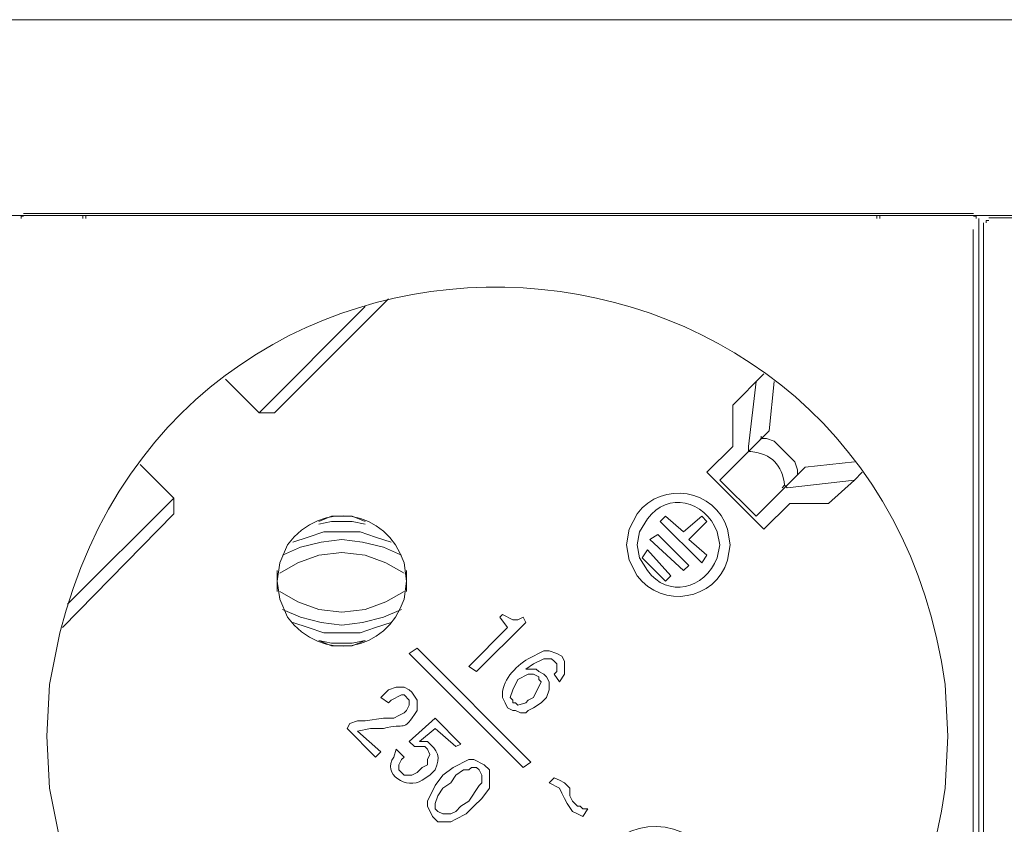
# Model space of a CAD drawing. Units: millimetres. Extents: x 1457 to 5266, y 1365 to 2774.
# Drawn here: x 2512 to 2646, y 2067 to 2177 of the extents above; entities that cross this region are included whole.
import ezdxf

# ---------------------------------------------------------------- set-up
doc = ezdxf.new("R2010")
doc.units = ezdxf.units.MM
doc.layers.add('layer 1', color=7, linetype='Continuous')

msp = doc.modelspace()

# ---------------------------------------------------------------- linework, layer by layer
at = {"layer": 'layer 1', "lineweight": 9}
for points in [[(1662.43, 2176.96), (1662.43, 2176.96), (4995.04, 2176.96), (4995.04, 2176.96)], [(2504.53, 2150.33), (2504.53, 2150.33), (2628.02, 2150.33), (2628.02, 2150.33)], [(2512.35, 2150.6), (2512.35, 2150.6), (2641.59, 2150.6), (2641.59, 2150.6)], [(2521.23, 2150.33), (2521.23, 2150.33), (2644.73, 2150.33), (2644.73, 2150.33)], [(2629.27, 2150.33), (2629.27, 2150.33), (2752.76, 2150.33), (2752.76, 2150.33)], [(2642.3, 2149.89), (2642.3, 2149.89), (2642.3, 2008.67), (2642.3, 2008.67)], [(2642.96, 2149.3), (2642.96, 2149.3), (2642.96, 2008.43), (2642.96, 2008.43)], [(2643.67, 2150), (2643.67, 2150), (2772.91, 2150), (2772.91, 2150)], [(2641.55, 2148.41), (2641.55, 2148.41), (2641.55, 2006.98), (2641.55, 2006.98)], [(2546.51, 2123.48), (2546.51, 2123.48), (2562, 2138.97), (2562, 2138.97)], [(2558.83, 2137.92), (2558.83, 2137.92), (2544.4, 2123.48), (2544.4, 2123.48)], [(2613.07, 2128.76), (2613.07, 2128.76), (2608.84, 2124.53), (2608.84, 2124.53)], [(2539.82, 2128.05), (2539.82, 2128.05), (2544.4, 2123.48), (2544.4, 2123.48)], [(2610.96, 2118.9), (2610.96, 2118.9), (2612.01, 2127.71), (2612.01, 2127.71)], [(2614.48, 2127.71), (2614.48, 2127.71), (2613.78, 2121.01), (2613.78, 2121.01)], [(2546.51, 2123.48), (2546.51, 2123.48), (2544.4, 2123.48), (2544.4, 2123.48)], [(2608.84, 2124.53), (2608.84, 2124.53), (2608.84, 2118.9), (2608.84, 2118.9)], [(2613.78, 2121.01), (2613.78, 2121.01), (2607.08, 2114.32), (2607.08, 2114.32)], [(2612.72, 2119.96), (2612.72, 2119.96), (2612.72, 2120.31), (2612.72, 2120.31)], [(2608.84, 2118.9), (2608.84, 2118.9), (2605.32, 2115.38), (2605.32, 2115.38)], [(2610.96, 2118.9), (2610.96, 2118.9), (2610.96, 2118.19), (2610.96, 2118.19)], [(2625.4, 2116.79), (2625.4, 2116.79), (2618.71, 2116.08), (2618.71, 2116.08)], [(2532.77, 2111.86), (2532.77, 2111.86), (2528.19, 2116.43), (2528.19, 2116.43)], [(2605.32, 2115.38), (2605.32, 2115.38), (2613.07, 2107.63), (2613.07, 2107.63)], [(2618.71, 2116.08), (2618.71, 2116.08), (2612.01, 2109.39), (2612.01, 2109.39)], [(2617.65, 2115.03), (2617.65, 2115.03), (2617.65, 2115.38), (2617.65, 2115.38)], [(2612.01, 2109.39), (2612.01, 2109.39), (2607.08, 2114.32), (2607.08, 2114.32)], [(2616.24, 2113.26), (2616.24, 2113.26), (2625.4, 2114.32), (2625.4, 2114.32)], [(2616.24, 2113.26), (2616.24, 2113.26), (2615.89, 2113.62), (2615.89, 2113.62)], [(2532.77, 2111.86), (2532.77, 2111.86), (2518.33, 2097.42), (2518.33, 2097.42)], [(2532.77, 2109.74), (2532.77, 2109.74), (2532.77, 2111.86), (2532.77, 2111.86)], [(2613.07, 2107.63), (2613.07, 2107.63), (2616.59, 2111.15), (2616.59, 2111.15)], [(2616.59, 2111.15), (2616.59, 2111.15), (2621.87, 2111.15), (2621.87, 2111.15)], [(2517.63, 2094.25), (2517.63, 2094.25), (2532.77, 2109.74), (2532.77, 2109.74)], [(2598.98, 2108.69), (2598.98, 2108.69), (2599.69, 2109.39), (2599.69, 2109.39)], [(2604.62, 2103.05), (2604.62, 2103.05), (2598.98, 2108.69), (2598.98, 2108.69)], [(2599.69, 2109.39), (2599.69, 2109.39), (2602.15, 2107.28), (2602.15, 2107.28)], [(2604.62, 2109.39), (2604.62, 2109.39), (2602.15, 2107.28), (2602.15, 2107.28)], [(2602.86, 2106.22), (2602.86, 2106.22), (2605.32, 2108.69), (2605.32, 2108.69)], [(2605.32, 2108.69), (2605.32, 2108.69), (2604.62, 2109.39), (2604.62, 2109.39)], [(2597.57, 2106.22), (2597.57, 2106.22), (2598.63, 2106.93), (2598.63, 2106.93)], [(2602.15, 2102), (2602.15, 2102), (2597.57, 2106.22), (2597.57, 2106.22)], [(2602.86, 2102.7), (2602.86, 2102.7), (2598.63, 2106.93), (2598.63, 2106.93)], [(2602.86, 2106.22), (2602.86, 2106.22), (2605.32, 2104.11), (2605.32, 2104.11)], [(2597.22, 2104.81), (2597.22, 2104.81), (2596.52, 2103.76), (2596.52, 2103.76)], [(2600.39, 2101.29), (2600.39, 2101.29), (2597.22, 2104.81), (2597.22, 2104.81)], [(2599.69, 2100.58), (2599.69, 2100.58), (2596.52, 2103.76), (2596.52, 2103.76)], [(2605.32, 2104.11), (2605.32, 2104.11), (2604.62, 2103.05), (2604.62, 2103.05)], [(2546.86, 2102), (2546.86, 2102), (2546.86, 2099.18), (2546.86, 2099.18)], [(2564.47, 2099.18), (2564.47, 2099.18), (2564.47, 2102), (2564.47, 2102)], [(2602.86, 2102.7), (2602.86, 2102.7), (2602.15, 2102), (2602.15, 2102)], [(2599.69, 2100.58), (2599.69, 2100.58), (2600.39, 2101.29), (2600.39, 2101.29)], [(2577.5, 2096.01), (2577.5, 2096.01), (2577.15, 2095.65), (2577.15, 2095.65)], [(2577.15, 2095.65), (2577.15, 2095.65), (2578.21, 2094.25), (2578.21, 2094.25)], [(2580.67, 2094.95), (2580.67, 2094.95), (2580.32, 2095.65), (2580.32, 2095.65)], [(2578.21, 2094.25), (2578.21, 2094.25), (2572.92, 2088.96), (2572.92, 2088.96)], [(2573.98, 2088.26), (2573.98, 2088.26), (2580.67, 2094.95), (2580.67, 2094.95)], [(2564.82, 2090.73), (2564.82, 2090.73), (2565.88, 2091.43), (2565.88, 2091.43)], [(2565.88, 2091.43), (2565.88, 2091.43), (2581.37, 2075.93), (2581.37, 2075.93)], [(2580.32, 2075.23), (2580.32, 2075.23), (2564.82, 2090.73), (2564.82, 2090.73)], [(2572.92, 2088.96), (2572.92, 2088.96), (2573.98, 2088.26), (2573.98, 2088.26)], [(2584.54, 2087.91), (2584.54, 2087.91), (2585.25, 2086.85), (2585.25, 2086.85)], [(2560.95, 2084.74), (2560.95, 2084.74), (2562, 2084.03), (2562, 2084.03)], [(2568.35, 2081.92), (2568.35, 2081.92), (2564.82, 2078.75), (2564.82, 2078.75)], [(2571.86, 2078.4), (2571.86, 2078.4), (2568.35, 2081.92), (2568.35, 2081.92)], [(2556.72, 2081.22), (2556.72, 2081.22), (2556.37, 2080.51), (2556.37, 2080.51)], [(2556.37, 2080.51), (2556.37, 2080.51), (2560.24, 2076.64), (2560.24, 2076.64)], [(2566.23, 2078.75), (2566.23, 2078.75), (2568.35, 2080.51), (2568.35, 2080.51)], [(2568.35, 2080.51), (2568.35, 2080.51), (2571.16, 2078.05), (2571.16, 2078.05)], [(2560.95, 2077.34), (2560.95, 2077.34), (2557.78, 2080.16), (2557.78, 2080.16)], [(2564.82, 2078.75), (2564.82, 2078.75), (2565.53, 2078.05), (2565.53, 2078.05)], [(2571.16, 2078.05), (2571.16, 2078.05), (2571.86, 2078.4), (2571.86, 2078.4)], [(2560.24, 2076.64), (2560.24, 2076.64), (2560.95, 2077.34), (2560.95, 2077.34)], [(2564.12, 2076.64), (2564.12, 2076.64), (2563.06, 2077.7), (2563.06, 2077.7)], [(2581.37, 2075.93), (2581.37, 2075.93), (2580.32, 2075.23), (2580.32, 2075.23)], [(2584.54, 2073.82), (2584.54, 2073.82), (2583.84, 2073.12), (2583.84, 2073.12)], [(2588.42, 2068.54), (2588.42, 2068.54), (2589.12, 2069.6), (2589.12, 2069.6)]]:
    msp.add_open_spline(points, degree=3, dxfattribs=at)
for points, knots in [([(2515.52, 2079.46), (2515.52, 2079.46), (2515.87, 2072.41), (2515.87, 2072.41), (2515.87, 2072.41), (2515.87, 2072.41), (2517.28, 2065.37), (2517.28, 2065.37), (2517.28, 2065.37), (2534.1, 1998.83), (2628.44, 2004.47), (2637.72, 2072.41), (2637.72, 2072.41), (2637.72, 2072.41), (2638.08, 2079.46), (2638.08, 2079.46), (2638.08, 2079.46), (2638.08, 2079.46), (2637.72, 2086.5), (2637.72, 2086.5), (2637.72, 2086.5), (2628.44, 2154.45), (2534.1, 2160.08), (2517.28, 2093.54), (2517.28, 2093.54), (2517.28, 2093.54), (2515.87, 2086.5), (2515.87, 2086.5), (2515.87, 2086.5), (2515.87, 2086.5), (2515.52, 2079.46), (2515.52, 2079.46)], [0, 0, 0, 0, 0.111111, 0.111111, 0.111111, 0.111111, 0.222222, 0.222222, 0.222222, 0.222222, 0.333333, 0.333333, 0.333333, 0.333333, 0.444444, 0.444444, 0.444444, 0.444444, 0.555556, 0.555556, 0.555556, 0.555556, 0.666667, 0.666667, 0.666667, 0.666667, 0.777778, 0.777778, 0.777778, 0.777778, 1, 1, 1, 1]), ([(2512.35, 2150.24), (2512.35, 2150.24), (2512, 2150.24), (2512, 2150.24), (2512, 2150.24), (2512, 2150.24), (2512, 2149.89), (2512, 2149.89)], [0, 0, 0, 0, 0.333333, 0.333333, 0.333333, 0.333333, 1, 1, 1, 1]), ([(2520.4, 2149.91), (2520.4, 2149.91), (2520.4, 2150.33), (2520.4, 2150.33), (2520.4, 2150.33), (2520.4, 2150.33), (2519.98, 2150.33), (2519.98, 2150.33)], [0, 0, 0, 0, 0.333333, 0.333333, 0.333333, 0.333333, 1, 1, 1, 1]), ([(2521.23, 2150.33), (2521.23, 2150.33), (2520.81, 2150.33), (2520.81, 2150.33), (2520.81, 2150.33), (2520.81, 2150.33), (2520.81, 2149.91), (2520.81, 2149.91)], [0, 0, 0, 0, 0.333333, 0.333333, 0.333333, 0.333333, 1, 1, 1, 1]), ([(2628.44, 2149.91), (2628.44, 2149.91), (2628.44, 2150.33), (2628.44, 2150.33), (2628.44, 2150.33), (2628.44, 2150.33), (2628.02, 2150.33), (2628.02, 2150.33)], [0, 0, 0, 0, 0.333333, 0.333333, 0.333333, 0.333333, 1, 1, 1, 1]), ([(2629.27, 2150.33), (2629.27, 2150.33), (2628.85, 2150.33), (2628.85, 2150.33), (2628.85, 2150.33), (2628.85, 2150.33), (2628.85, 2149.91), (2628.85, 2149.91)], [0, 0, 0, 0, 0.333333, 0.333333, 0.333333, 0.333333, 1, 1, 1, 1]), ([(2641.95, 2149.89), (2641.95, 2149.89), (2641.95, 2150.24), (2641.95, 2150.24), (2641.95, 2150.24), (2641.95, 2150.24), (2641.59, 2150.24), (2641.59, 2150.24)], [0, 0, 0, 0, 0.333333, 0.333333, 0.333333, 0.333333, 1, 1, 1, 1]), ([(2643.67, 2149.65), (2643.67, 2149.65), (2643.32, 2149.65), (2643.32, 2149.65), (2643.32, 2149.65), (2643.32, 2149.65), (2643.32, 2149.3), (2643.32, 2149.3)], [0, 0, 0, 0, 0.333333, 0.333333, 0.333333, 0.333333, 1, 1, 1, 1]), ([(2612.37, 2119.6), (2612.37, 2119.6), (2612.72, 2119.96), (2612.72, 2119.96), (2612.72, 2119.96), (2612.72, 2119.96), (2613.42, 2119.96), (2613.42, 2119.96), (2613.42, 2119.96), (2613.42, 2119.96), (2614.48, 2119.6), (2614.48, 2119.6), (2614.48, 2119.6), (2614.48, 2119.6), (2617.3, 2116.79), (2617.3, 2116.79), (2617.3, 2116.79), (2617.3, 2116.79), (2617.65, 2115.73), (2617.65, 2115.73), (2617.65, 2115.73), (2617.65, 2115.73), (2617.65, 2115.03), (2617.65, 2115.03), (2617.65, 2115.03), (2617.65, 2115.03), (2617.3, 2114.67), (2617.3, 2114.67)], [0, 0, 0, 0, 0.125, 0.125, 0.125, 0.125, 0.25, 0.25, 0.25, 0.25, 0.375, 0.375, 0.375, 0.375, 0.5, 0.5, 0.5, 0.5, 0.625, 0.625, 0.625, 0.625, 0.75, 0.75, 0.75, 0.75, 1, 1, 1, 1]), ([(2615.54, 2113.26), (2615.54, 2113.26), (2615.89, 2113.62), (2615.89, 2113.62), (2615.89, 2113.62), (2615.56, 2116.41), (2614.1, 2117.87), (2611.31, 2118.19), (2611.31, 2118.19), (2611.31, 2118.19), (2610.96, 2118.19), (2610.96, 2118.19)], [0, 0, 0, 0, 0.25, 0.25, 0.25, 0.25, 0.5, 0.5, 0.5, 0.5, 1, 1, 1, 1]), ([(2621.87, 2111.15), (2621.87, 2111.15), (2625.4, 2114.32), (2625.4, 2114.32), (2625.4, 2114.32), (2625.4, 2114.32), (2626.45, 2115.38), (2626.45, 2115.38)], [0, 0, 0, 0, 0.333333, 0.333333, 0.333333, 0.333333, 1, 1, 1, 1]), ([(2594.4, 2105.52), (2594.4, 2105.52), (2594.76, 2103.41), (2594.76, 2103.41), (2594.76, 2103.41), (2594.76, 2103.41), (2595.81, 2101.29), (2595.81, 2101.29), (2595.81, 2101.29), (2599.28, 2096.75), (2606.44, 2097.94), (2608.14, 2103.41), (2608.14, 2103.41), (2608.14, 2103.41), (2608.49, 2105.52), (2608.49, 2105.52), (2608.49, 2105.52), (2608.49, 2105.52), (2608.14, 2107.63), (2608.14, 2107.63), (2608.14, 2107.63), (2606.44, 2113.1), (2599.28, 2114.29), (2595.81, 2109.74), (2595.81, 2109.74), (2595.81, 2109.74), (2594.76, 2107.63), (2594.76, 2107.63), (2594.76, 2107.63), (2594.76, 2107.63), (2594.4, 2105.52), (2594.4, 2105.52)], [0, 0, 0, 0, 0.111111, 0.111111, 0.111111, 0.111111, 0.222222, 0.222222, 0.222222, 0.222222, 0.333333, 0.333333, 0.333333, 0.333333, 0.444444, 0.444444, 0.444444, 0.444444, 0.555556, 0.555556, 0.555556, 0.555556, 0.666667, 0.666667, 0.666667, 0.666667, 0.777778, 0.777778, 0.777778, 0.777778, 1, 1, 1, 1]), ([(2595.81, 2105.52), (2595.81, 2105.52), (2596.16, 2103.76), (2596.16, 2103.76), (2596.16, 2103.76), (2596.16, 2103.76), (2597.22, 2102), (2597.22, 2102), (2597.22, 2102), (2600, 2098.27), (2604.97, 2099.39), (2606.73, 2103.76), (2606.73, 2103.76), (2606.73, 2103.76), (2607.08, 2105.52), (2607.08, 2105.52), (2607.08, 2105.52), (2607.08, 2105.52), (2606.73, 2107.28), (2606.73, 2107.28), (2606.73, 2107.28), (2604.98, 2111.64), (2600, 2112.76), (2597.22, 2109.04), (2597.22, 2109.04), (2597.22, 2109.04), (2596.16, 2107.28), (2596.16, 2107.28), (2596.16, 2107.28), (2596.16, 2107.28), (2595.81, 2105.52), (2595.81, 2105.52)], [0, 0, 0, 0, 0.111111, 0.111111, 0.111111, 0.111111, 0.222222, 0.222222, 0.222222, 0.222222, 0.333333, 0.333333, 0.333333, 0.333333, 0.444444, 0.444444, 0.444444, 0.444444, 0.555556, 0.555556, 0.555556, 0.555556, 0.666667, 0.666667, 0.666667, 0.666667, 0.777778, 0.777778, 0.777778, 0.777778, 1, 1, 1, 1]), ([(2546.86, 2100.58), (2546.86, 2100.58), (2547.21, 2098.12), (2547.21, 2098.12), (2547.21, 2098.12), (2547.21, 2098.12), (2548.27, 2095.65), (2548.27, 2095.65), (2548.27, 2095.65), (2552.86, 2089.41), (2561.78, 2090.85), (2564.12, 2098.12), (2564.12, 2098.12), (2564.12, 2098.12), (2564.47, 2100.58), (2564.47, 2100.58), (2564.47, 2100.58), (2564.47, 2100.58), (2564.12, 2103.05), (2564.12, 2103.05), (2564.12, 2103.05), (2561.78, 2110.33), (2552.86, 2111.76), (2548.27, 2105.52), (2548.27, 2105.52), (2548.27, 2105.52), (2547.21, 2103.05), (2547.21, 2103.05), (2547.21, 2103.05), (2547.21, 2103.05), (2546.86, 2100.58), (2546.86, 2100.58)], [0, 0, 0, 0, 0.111111, 0.111111, 0.111111, 0.111111, 0.222222, 0.222222, 0.222222, 0.222222, 0.333333, 0.333333, 0.333333, 0.333333, 0.444444, 0.444444, 0.444444, 0.444444, 0.555556, 0.555556, 0.555556, 0.555556, 0.666667, 0.666667, 0.666667, 0.666667, 0.777778, 0.777778, 0.777778, 0.777778, 1, 1, 1, 1]), ([(2558.83, 2108.69), (2558.83, 2108.69), (2557.07, 2109.39), (2557.07, 2109.39), (2557.07, 2109.39), (2557.07, 2109.39), (2554.26, 2109.39), (2554.26, 2109.39), (2554.26, 2109.39), (2554.26, 2109.39), (2552.5, 2108.69), (2552.5, 2108.69)], [0, 0, 0, 0, 0.25, 0.25, 0.25, 0.25, 0.5, 0.5, 0.5, 0.5, 1, 1, 1, 1]), ([(2558.83, 2108.33), (2558.83, 2108.33), (2557.07, 2108.69), (2557.07, 2108.69), (2557.07, 2108.69), (2557.07, 2108.69), (2554.26, 2108.69), (2554.26, 2108.69), (2554.26, 2108.69), (2554.26, 2108.69), (2552.5, 2108.33), (2552.5, 2108.33)], [0, 0, 0, 0, 0.25, 0.25, 0.25, 0.25, 0.5, 0.5, 0.5, 0.5, 1, 1, 1, 1]), ([(2562.36, 2105.87), (2562.36, 2105.87), (2560.24, 2106.57), (2560.24, 2106.57), (2560.24, 2106.57), (2560.24, 2106.57), (2558.13, 2107.28), (2558.13, 2107.28), (2558.13, 2107.28), (2558.13, 2107.28), (2553.2, 2107.28), (2553.2, 2107.28), (2553.2, 2107.28), (2553.2, 2107.28), (2551.09, 2106.57), (2551.09, 2106.57), (2551.09, 2106.57), (2551.09, 2106.57), (2548.97, 2105.87), (2548.97, 2105.87)], [0, 0, 0, 0, 0.166667, 0.166667, 0.166667, 0.166667, 0.333333, 0.333333, 0.333333, 0.333333, 0.5, 0.5, 0.5, 0.5, 0.666667, 0.666667, 0.666667, 0.666667, 1, 1, 1, 1]), ([(2563.76, 2104.11), (2563.76, 2104.11), (2561.3, 2105.17), (2561.3, 2105.17), (2561.3, 2105.17), (2561.3, 2105.17), (2558.48, 2105.87), (2558.48, 2105.87), (2558.48, 2105.87), (2558.48, 2105.87), (2555.67, 2106.22), (2555.67, 2106.22), (2555.67, 2106.22), (2555.67, 2106.22), (2552.85, 2105.87), (2552.85, 2105.87), (2552.85, 2105.87), (2552.85, 2105.87), (2550.03, 2105.17), (2550.03, 2105.17), (2550.03, 2105.17), (2550.03, 2105.17), (2547.57, 2104.11), (2547.57, 2104.11)], [0, 0, 0, 0, 0.142857, 0.142857, 0.142857, 0.142857, 0.285714, 0.285714, 0.285714, 0.285714, 0.428571, 0.428571, 0.428571, 0.428571, 0.571429, 0.571429, 0.571429, 0.571429, 0.714286, 0.714286, 0.714286, 0.714286, 1, 1, 1, 1]), ([(2564.12, 2101.64), (2564.12, 2101.64), (2561.65, 2103.05), (2561.65, 2103.05), (2561.65, 2103.05), (2561.65, 2103.05), (2558.83, 2104.11), (2558.83, 2104.11), (2558.83, 2104.11), (2558.83, 2104.11), (2555.67, 2104.46), (2555.67, 2104.46), (2555.67, 2104.46), (2555.67, 2104.46), (2552.5, 2104.11), (2552.5, 2104.11), (2552.5, 2104.11), (2552.5, 2104.11), (2549.68, 2103.05), (2549.68, 2103.05), (2549.68, 2103.05), (2549.68, 2103.05), (2547.21, 2101.64), (2547.21, 2101.64)], [0, 0, 0, 0, 0.142857, 0.142857, 0.142857, 0.142857, 0.285714, 0.285714, 0.285714, 0.285714, 0.428571, 0.428571, 0.428571, 0.428571, 0.571429, 0.571429, 0.571429, 0.571429, 0.714286, 0.714286, 0.714286, 0.714286, 1, 1, 1, 1]), ([(2547.21, 2099.18), (2547.21, 2099.18), (2549.68, 2097.77), (2549.68, 2097.77), (2549.68, 2097.77), (2549.68, 2097.77), (2552.5, 2096.71), (2552.5, 2096.71), (2552.5, 2096.71), (2552.5, 2096.71), (2555.67, 2096.36), (2555.67, 2096.36), (2555.67, 2096.36), (2555.67, 2096.36), (2558.83, 2096.71), (2558.83, 2096.71), (2558.83, 2096.71), (2558.83, 2096.71), (2561.65, 2097.77), (2561.65, 2097.77), (2561.65, 2097.77), (2561.65, 2097.77), (2564.12, 2099.18), (2564.12, 2099.18)], [0, 0, 0, 0, 0.142857, 0.142857, 0.142857, 0.142857, 0.285714, 0.285714, 0.285714, 0.285714, 0.428571, 0.428571, 0.428571, 0.428571, 0.571429, 0.571429, 0.571429, 0.571429, 0.714286, 0.714286, 0.714286, 0.714286, 1, 1, 1, 1]), ([(2547.57, 2096.71), (2547.57, 2096.71), (2550.03, 2095.65), (2550.03, 2095.65), (2550.03, 2095.65), (2550.03, 2095.65), (2552.85, 2094.95), (2552.85, 2094.95), (2552.85, 2094.95), (2552.85, 2094.95), (2555.67, 2094.6), (2555.67, 2094.6), (2555.67, 2094.6), (2555.67, 2094.6), (2558.48, 2094.95), (2558.48, 2094.95), (2558.48, 2094.95), (2558.48, 2094.95), (2561.3, 2095.65), (2561.3, 2095.65), (2561.3, 2095.65), (2561.3, 2095.65), (2563.76, 2096.71), (2563.76, 2096.71)], [0, 0, 0, 0, 0.142857, 0.142857, 0.142857, 0.142857, 0.285714, 0.285714, 0.285714, 0.285714, 0.428571, 0.428571, 0.428571, 0.428571, 0.571429, 0.571429, 0.571429, 0.571429, 0.714286, 0.714286, 0.714286, 0.714286, 1, 1, 1, 1]), ([(2580.32, 2095.65), (2580.32, 2095.65), (2579.61, 2095.3), (2579.61, 2095.3), (2579.61, 2095.3), (2579.61, 2095.3), (2578.91, 2095.3), (2578.91, 2095.3), (2578.91, 2095.3), (2578.91, 2095.3), (2577.5, 2096.01), (2577.5, 2096.01)], [0, 0, 0, 0, 0.25, 0.25, 0.25, 0.25, 0.5, 0.5, 0.5, 0.5, 1, 1, 1, 1]), ([(2548.97, 2094.95), (2548.97, 2094.95), (2551.09, 2094.25), (2551.09, 2094.25), (2551.09, 2094.25), (2551.09, 2094.25), (2553.2, 2093.54), (2553.2, 2093.54), (2553.2, 2093.54), (2553.2, 2093.54), (2558.13, 2093.54), (2558.13, 2093.54), (2558.13, 2093.54), (2558.13, 2093.54), (2560.24, 2094.25), (2560.24, 2094.25), (2560.24, 2094.25), (2560.24, 2094.25), (2562.36, 2094.95), (2562.36, 2094.95)], [0, 0, 0, 0, 0.166667, 0.166667, 0.166667, 0.166667, 0.333333, 0.333333, 0.333333, 0.333333, 0.5, 0.5, 0.5, 0.5, 0.666667, 0.666667, 0.666667, 0.666667, 1, 1, 1, 1]), ([(2552.5, 2092.49), (2552.5, 2092.49), (2554.26, 2092.13), (2554.26, 2092.13), (2554.26, 2092.13), (2554.26, 2092.13), (2557.07, 2092.13), (2557.07, 2092.13), (2557.07, 2092.13), (2557.07, 2092.13), (2558.83, 2092.49), (2558.83, 2092.49)], [0, 0, 0, 0, 0.25, 0.25, 0.25, 0.25, 0.5, 0.5, 0.5, 0.5, 1, 1, 1, 1]), ([(2552.5, 2092.49), (2552.5, 2092.49), (2554.26, 2091.78), (2554.26, 2091.78), (2554.26, 2091.78), (2554.26, 2091.78), (2557.07, 2091.78), (2557.07, 2091.78), (2557.07, 2091.78), (2557.07, 2091.78), (2558.83, 2092.49), (2558.83, 2092.49)], [0, 0, 0, 0, 0.25, 0.25, 0.25, 0.25, 0.5, 0.5, 0.5, 0.5, 1, 1, 1, 1]), ([(2585.25, 2086.85), (2585.25, 2086.85), (2585.95, 2087.91), (2585.95, 2087.91), (2585.95, 2087.91), (2585.95, 2087.91), (2585.95, 2089.67), (2585.95, 2089.67), (2585.95, 2089.67), (2585.95, 2089.67), (2585.6, 2090.37), (2585.6, 2090.37), (2585.6, 2090.37), (2585.6, 2090.37), (2584.9, 2090.73), (2584.9, 2090.73), (2584.9, 2090.73), (2584.9, 2090.73), (2583.84, 2091.08), (2583.84, 2091.08), (2583.84, 2091.08), (2583.84, 2091.08), (2583.14, 2091.08), (2583.14, 2091.08), (2583.14, 2091.08), (2583.14, 2091.08), (2581.02, 2090.02), (2581.02, 2090.02), (2581.02, 2090.02), (2579.23, 2088.91), (2577.33, 2087), (2577.5, 2084.74), (2577.5, 2084.74), (2577.5, 2084.74), (2577.85, 2084.03), (2577.85, 2084.03), (2577.85, 2084.03), (2577.85, 2084.03), (2578.21, 2083.33), (2578.21, 2083.33)], [0, 0, 0, 0, 0.090909, 0.090909, 0.090909, 0.090909, 0.181818, 0.181818, 0.181818, 0.181818, 0.272727, 0.272727, 0.272727, 0.272727, 0.363636, 0.363636, 0.363636, 0.363636, 0.454545, 0.454545, 0.454545, 0.454545, 0.545455, 0.545455, 0.545455, 0.545455, 0.636364, 0.636364, 0.636364, 0.636364, 0.727273, 0.727273, 0.727273, 0.727273, 0.818182, 0.818182, 0.818182, 0.818182, 1, 1, 1, 1]), ([(2582.78, 2084.03), (2582.78, 2084.03), (2583.49, 2084.74), (2583.49, 2084.74), (2583.49, 2084.74), (2583.49, 2084.74), (2583.84, 2085.79), (2583.84, 2085.79), (2583.84, 2085.79), (2583.84, 2085.79), (2583.84, 2086.85), (2583.84, 2086.85), (2583.84, 2086.85), (2583.84, 2086.85), (2583.49, 2087.56), (2583.49, 2087.56), (2583.49, 2087.56), (2583.49, 2087.56), (2583.14, 2087.91), (2583.14, 2087.91), (2583.14, 2087.91), (2583.14, 2087.91), (2582.43, 2088.26), (2582.43, 2088.26), (2582.43, 2088.26), (2582.43, 2088.26), (2582.08, 2088.61), (2582.08, 2088.61), (2582.08, 2088.61), (2582.08, 2088.61), (2580.67, 2088.61), (2580.67, 2088.61), (2580.67, 2088.61), (2580.67, 2088.61), (2581.73, 2089.32), (2581.73, 2089.32), (2581.73, 2089.32), (2581.73, 2089.32), (2583.14, 2090.02), (2583.14, 2090.02), (2583.14, 2090.02), (2583.14, 2090.02), (2584.19, 2090.02), (2584.19, 2090.02), (2584.19, 2090.02), (2584.19, 2090.02), (2584.54, 2089.67), (2584.54, 2089.67), (2584.54, 2089.67), (2584.54, 2089.67), (2584.9, 2089.32), (2584.9, 2089.32), (2584.9, 2089.32), (2584.9, 2089.32), (2584.9, 2088.26), (2584.9, 2088.26), (2584.9, 2088.26), (2584.9, 2088.26), (2584.54, 2087.91), (2584.54, 2087.91)], [0, 0, 0, 0, 0.0625, 0.0625, 0.0625, 0.0625, 0.125, 0.125, 0.125, 0.125, 0.1875, 0.1875, 0.1875, 0.1875, 0.25, 0.25, 0.25, 0.25, 0.3125, 0.3125, 0.3125, 0.3125, 0.375, 0.375, 0.375, 0.375, 0.4375, 0.4375, 0.4375, 0.4375, 0.5, 0.5, 0.5, 0.5, 0.5625, 0.5625, 0.5625, 0.5625, 0.625, 0.625, 0.625, 0.625, 0.6875, 0.6875, 0.6875, 0.6875, 0.75, 0.75, 0.75, 0.75, 0.8125, 0.8125, 0.8125, 0.8125, 0.875, 0.875, 0.875, 0.875, 1, 1, 1, 1]), ([(2578.91, 2084.03), (2578.91, 2084.03), (2578.91, 2084.39), (2578.91, 2084.39), (2578.91, 2084.39), (2578.91, 2084.39), (2578.56, 2084.74), (2578.56, 2084.74), (2578.56, 2084.74), (2578.56, 2084.74), (2578.91, 2085.79), (2578.91, 2085.79), (2578.91, 2085.79), (2578.91, 2085.79), (2579.61, 2087.2), (2579.61, 2087.2)], [0, 0, 0, 0, 0.2, 0.2, 0.2, 0.2, 0.4, 0.4, 0.4, 0.4, 0.6, 0.6, 0.6, 0.6, 1, 1, 1, 1]), ([(2579.61, 2087.2), (2579.61, 2087.2), (2581.02, 2087.91), (2581.02, 2087.91), (2581.02, 2087.91), (2581.02, 2087.91), (2581.73, 2087.91), (2581.73, 2087.91), (2581.73, 2087.91), (2581.73, 2087.91), (2582.43, 2087.56), (2582.43, 2087.56)], [0, 0, 0, 0, 0.25, 0.25, 0.25, 0.25, 0.5, 0.5, 0.5, 0.5, 1, 1, 1, 1]), ([(2582.43, 2087.56), (2582.43, 2087.56), (2582.43, 2087.2), (2582.43, 2087.2), (2582.43, 2087.2), (2582.43, 2087.2), (2582.78, 2086.85), (2582.78, 2086.85), (2582.78, 2086.85), (2582.78, 2086.85), (2581.73, 2084.74), (2581.73, 2084.74)], [0, 0, 0, 0, 0.25, 0.25, 0.25, 0.25, 0.5, 0.5, 0.5, 0.5, 1, 1, 1, 1]), ([(2557.78, 2080.16), (2557.78, 2080.16), (2559.54, 2080.51), (2559.54, 2080.51), (2559.54, 2080.51), (2559.54, 2080.51), (2561.3, 2080.51), (2561.3, 2080.51), (2561.3, 2080.51), (2564.39, 2081.44), (2563.87, 2079.76), (2565.88, 2082.98), (2565.88, 2082.98), (2565.88, 2082.98), (2565.88, 2084.39), (2565.88, 2084.39), (2565.88, 2084.39), (2565.88, 2084.39), (2565.18, 2085.44), (2565.18, 2085.44), (2565.18, 2085.44), (2565.18, 2085.44), (2564.82, 2085.79), (2564.82, 2085.79), (2564.82, 2085.79), (2564.82, 2085.79), (2564.12, 2086.15), (2564.12, 2086.15), (2564.12, 2086.15), (2564.12, 2086.15), (2563.06, 2086.15), (2563.06, 2086.15), (2563.06, 2086.15), (2563.06, 2086.15), (2562, 2085.79), (2562, 2085.79), (2562, 2085.79), (2562, 2085.79), (2560.95, 2084.74), (2560.95, 2084.74)], [0, 0, 0, 0, 0.090909, 0.090909, 0.090909, 0.090909, 0.181818, 0.181818, 0.181818, 0.181818, 0.272727, 0.272727, 0.272727, 0.272727, 0.363636, 0.363636, 0.363636, 0.363636, 0.454545, 0.454545, 0.454545, 0.454545, 0.545455, 0.545455, 0.545455, 0.545455, 0.636364, 0.636364, 0.636364, 0.636364, 0.727273, 0.727273, 0.727273, 0.727273, 0.818182, 0.818182, 0.818182, 0.818182, 1, 1, 1, 1]), ([(2562, 2084.03), (2562, 2084.03), (2562.36, 2084.39), (2562.36, 2084.39), (2562.36, 2084.39), (2562.36, 2084.39), (2563.76, 2085.09), (2563.76, 2085.09), (2563.76, 2085.09), (2563.76, 2085.09), (2564.12, 2085.09), (2564.12, 2085.09), (2564.12, 2085.09), (2564.12, 2085.09), (2564.82, 2084.39), (2564.82, 2084.39), (2564.82, 2084.39), (2564.82, 2084.39), (2564.82, 2083.68), (2564.82, 2083.68), (2564.82, 2083.68), (2564.82, 2083.68), (2564.47, 2082.98), (2564.47, 2082.98), (2564.47, 2082.98), (2564.47, 2082.98), (2564.12, 2082.63), (2564.12, 2082.63), (2564.12, 2082.63), (2564.12, 2082.63), (2563.41, 2082.27), (2563.41, 2082.27), (2563.41, 2082.27), (2563.41, 2082.27), (2562.71, 2081.92), (2562.71, 2081.92), (2562.71, 2081.92), (2562.71, 2081.92), (2561.3, 2081.92), (2561.3, 2081.92), (2561.3, 2081.92), (2561.3, 2081.92), (2558.83, 2081.57), (2558.83, 2081.57), (2558.83, 2081.57), (2558.83, 2081.57), (2557.78, 2081.57), (2557.78, 2081.57), (2557.78, 2081.57), (2557.78, 2081.57), (2556.72, 2081.22), (2556.72, 2081.22)], [0, 0, 0, 0, 0.071429, 0.071429, 0.071429, 0.071429, 0.142857, 0.142857, 0.142857, 0.142857, 0.214286, 0.214286, 0.214286, 0.214286, 0.285714, 0.285714, 0.285714, 0.285714, 0.357143, 0.357143, 0.357143, 0.357143, 0.428571, 0.428571, 0.428571, 0.428571, 0.5, 0.5, 0.5, 0.5, 0.571429, 0.571429, 0.571429, 0.571429, 0.642857, 0.642857, 0.642857, 0.642857, 0.714286, 0.714286, 0.714286, 0.714286, 0.785714, 0.785714, 0.785714, 0.785714, 0.857143, 0.857143, 0.857143, 0.857143, 1, 1, 1, 1]), ([(2581.73, 2084.74), (2581.73, 2084.74), (2581.02, 2084.39), (2581.02, 2084.39), (2581.02, 2084.39), (2581.02, 2084.39), (2580.67, 2084.03), (2580.67, 2084.03), (2580.67, 2084.03), (2580.67, 2084.03), (2579.61, 2083.68), (2579.61, 2083.68), (2579.61, 2083.68), (2579.61, 2083.68), (2579.26, 2084.03), (2579.26, 2084.03), (2579.26, 2084.03), (2579.26, 2084.03), (2578.91, 2084.03), (2578.91, 2084.03)], [0, 0, 0, 0, 0.166667, 0.166667, 0.166667, 0.166667, 0.333333, 0.333333, 0.333333, 0.333333, 0.5, 0.5, 0.5, 0.5, 0.666667, 0.666667, 0.666667, 0.666667, 1, 1, 1, 1]), ([(2578.21, 2083.33), (2578.21, 2083.33), (2578.91, 2082.98), (2578.91, 2082.98), (2578.91, 2082.98), (2578.91, 2082.98), (2579.26, 2082.98), (2579.26, 2082.98), (2579.26, 2082.98), (2579.26, 2082.98), (2579.97, 2082.63), (2579.97, 2082.63), (2579.97, 2082.63), (2579.97, 2082.63), (2580.67, 2082.63), (2580.67, 2082.63), (2580.67, 2082.63), (2580.67, 2082.63), (2581.02, 2082.98), (2581.02, 2082.98), (2581.02, 2082.98), (2581.02, 2082.98), (2581.73, 2083.33), (2581.73, 2083.33), (2581.73, 2083.33), (2581.73, 2083.33), (2582.78, 2084.03), (2582.78, 2084.03)], [0, 0, 0, 0, 0.125, 0.125, 0.125, 0.125, 0.25, 0.25, 0.25, 0.25, 0.375, 0.375, 0.375, 0.375, 0.5, 0.5, 0.5, 0.5, 0.625, 0.625, 0.625, 0.625, 0.75, 0.75, 0.75, 0.75, 1, 1, 1, 1]), ([(2565.53, 2078.05), (2565.53, 2078.05), (2566.93, 2078.05), (2566.93, 2078.05), (2566.93, 2078.05), (2566.93, 2078.05), (2567.29, 2077.7), (2567.29, 2077.7), (2567.29, 2077.7), (2567.29, 2077.7), (2567.64, 2076.99), (2567.64, 2076.99), (2567.64, 2076.99), (2567.64, 2076.99), (2567.29, 2076.29), (2567.29, 2076.29), (2567.29, 2076.29), (2567.29, 2076.29), (2567.29, 2075.58), (2567.29, 2075.58), (2567.29, 2075.58), (2567.29, 2075.58), (2566.58, 2075.23), (2566.58, 2075.23), (2566.58, 2075.23), (2566.58, 2075.23), (2565.88, 2074.53), (2565.88, 2074.53), (2565.88, 2074.53), (2565.88, 2074.53), (2565.18, 2074.17), (2565.18, 2074.17), (2565.18, 2074.17), (2565.18, 2074.17), (2564.12, 2074.17), (2564.12, 2074.17), (2564.12, 2074.17), (2564.12, 2074.17), (2563.41, 2074.88), (2563.41, 2074.88), (2563.41, 2074.88), (2563.41, 2074.88), (2563.41, 2075.58), (2563.41, 2075.58), (2563.41, 2075.58), (2563.41, 2075.58), (2563.76, 2076.29), (2563.76, 2076.29), (2563.76, 2076.29), (2563.76, 2076.29), (2564.12, 2076.64), (2564.12, 2076.64)], [0, 0, 0, 0, 0.071429, 0.071429, 0.071429, 0.071429, 0.142857, 0.142857, 0.142857, 0.142857, 0.214286, 0.214286, 0.214286, 0.214286, 0.285714, 0.285714, 0.285714, 0.285714, 0.357143, 0.357143, 0.357143, 0.357143, 0.428571, 0.428571, 0.428571, 0.428571, 0.5, 0.5, 0.5, 0.5, 0.571429, 0.571429, 0.571429, 0.571429, 0.642857, 0.642857, 0.642857, 0.642857, 0.714286, 0.714286, 0.714286, 0.714286, 0.785714, 0.785714, 0.785714, 0.785714, 0.857143, 0.857143, 0.857143, 0.857143, 1, 1, 1, 1]), ([(2567.64, 2074.17), (2567.64, 2074.17), (2568.35, 2074.88), (2568.35, 2074.88), (2568.35, 2074.88), (2569.14, 2076.67), (2568.71, 2077.56), (2567.29, 2078.75), (2567.29, 2078.75), (2567.29, 2078.75), (2566.23, 2078.75), (2566.23, 2078.75)], [0, 0, 0, 0, 0.25, 0.25, 0.25, 0.25, 0.5, 0.5, 0.5, 0.5, 1, 1, 1, 1]), ([(2563.06, 2077.7), (2563.06, 2077.7), (2562.71, 2076.64), (2562.71, 2076.64), (2562.71, 2076.64), (2561.02, 2074.29), (2564.54, 2072.13), (2566.58, 2073.47), (2566.58, 2073.47), (2566.58, 2073.47), (2567.64, 2074.17), (2567.64, 2074.17)], [0, 0, 0, 0, 0.25, 0.25, 0.25, 0.25, 0.5, 0.5, 0.5, 0.5, 1, 1, 1, 1]), ([(2573.63, 2069.95), (2573.63, 2069.95), (2574.68, 2071), (2574.68, 2071), (2574.68, 2071), (2574.68, 2071), (2575.74, 2072.41), (2575.74, 2072.41), (2575.74, 2072.41), (2575.74, 2072.41), (2575.74, 2074.88), (2575.74, 2074.88), (2575.74, 2074.88), (2575.74, 2074.88), (2575.03, 2075.58), (2575.03, 2075.58), (2575.03, 2075.58), (2575.03, 2075.58), (2573.63, 2076.29), (2573.63, 2076.29), (2573.63, 2076.29), (2573.63, 2076.29), (2572.92, 2076.29), (2572.92, 2076.29), (2572.92, 2076.29), (2572.92, 2076.29), (2570.81, 2075.23), (2570.81, 2075.23), (2570.81, 2075.23), (2570.81, 2075.23), (2569.4, 2074.17), (2569.4, 2074.17), (2569.4, 2074.17), (2569.4, 2074.17), (2568.35, 2072.77), (2568.35, 2072.77), (2568.35, 2072.77), (2568.35, 2072.77), (2567.29, 2070.65), (2567.29, 2070.65), (2567.29, 2070.65), (2567.29, 2070.65), (2567.29, 2069.95), (2567.29, 2069.95), (2567.29, 2069.95), (2567.29, 2069.95), (2567.99, 2068.54), (2567.99, 2068.54), (2567.99, 2068.54), (2567.99, 2068.54), (2568.69, 2067.84), (2568.69, 2067.84), (2568.69, 2067.84), (2568.69, 2067.84), (2570.46, 2067.84), (2570.46, 2067.84), (2570.46, 2067.84), (2570.46, 2067.84), (2571.16, 2068.19), (2571.16, 2068.19), (2571.16, 2068.19), (2571.16, 2068.19), (2572.57, 2068.89), (2572.57, 2068.89), (2572.57, 2068.89), (2572.57, 2068.89), (2573.63, 2069.95), (2573.63, 2069.95)], [0, 0, 0, 0, 0.055556, 0.055556, 0.055556, 0.055556, 0.111111, 0.111111, 0.111111, 0.111111, 0.166667, 0.166667, 0.166667, 0.166667, 0.222222, 0.222222, 0.222222, 0.222222, 0.277778, 0.277778, 0.277778, 0.277778, 0.333333, 0.333333, 0.333333, 0.333333, 0.388889, 0.388889, 0.388889, 0.388889, 0.444444, 0.444444, 0.444444, 0.444444, 0.5, 0.5, 0.5, 0.5, 0.555556, 0.555556, 0.555556, 0.555556, 0.611111, 0.611111, 0.611111, 0.611111, 0.666667, 0.666667, 0.666667, 0.666667, 0.722222, 0.722222, 0.722222, 0.722222, 0.777778, 0.777778, 0.777778, 0.777778, 0.833333, 0.833333, 0.833333, 0.833333, 0.888889, 0.888889, 0.888889, 0.888889, 1, 1, 1, 1]), ([(2570.46, 2073.12), (2570.46, 2073.12), (2571.16, 2074.17), (2571.16, 2074.17), (2571.16, 2074.17), (2571.16, 2074.17), (2572.22, 2074.88), (2572.22, 2074.88), (2572.22, 2074.88), (2572.22, 2074.88), (2572.92, 2074.88), (2572.92, 2074.88), (2572.92, 2074.88), (2572.92, 2074.88), (2573.28, 2075.23), (2573.28, 2075.23), (2573.28, 2075.23), (2573.28, 2075.23), (2573.98, 2075.23), (2573.98, 2075.23), (2573.98, 2075.23), (2573.98, 2075.23), (2574.33, 2074.88), (2574.33, 2074.88)], [0, 0, 0, 0, 0.142857, 0.142857, 0.142857, 0.142857, 0.285714, 0.285714, 0.285714, 0.285714, 0.428571, 0.428571, 0.428571, 0.428571, 0.571429, 0.571429, 0.571429, 0.571429, 0.714286, 0.714286, 0.714286, 0.714286, 1, 1, 1, 1]), ([(2574.33, 2074.88), (2574.33, 2074.88), (2574.68, 2074.17), (2574.68, 2074.17), (2574.68, 2074.17), (2574.68, 2074.17), (2574.68, 2073.12), (2574.68, 2073.12), (2574.68, 2073.12), (2574.68, 2073.12), (2574.33, 2072.77), (2574.33, 2072.77), (2574.33, 2072.77), (2574.33, 2072.77), (2572.92, 2070.65), (2572.92, 2070.65)], [0, 0, 0, 0, 0.2, 0.2, 0.2, 0.2, 0.4, 0.4, 0.4, 0.4, 0.6, 0.6, 0.6, 0.6, 1, 1, 1, 1]), ([(2589.12, 2069.6), (2589.12, 2069.6), (2588.42, 2069.6), (2588.42, 2069.6), (2588.42, 2069.6), (2588.42, 2069.6), (2588.07, 2069.95), (2588.07, 2069.95), (2588.07, 2069.95), (2588.07, 2069.95), (2587.71, 2069.95), (2587.71, 2069.95), (2587.71, 2069.95), (2587.71, 2069.95), (2587.01, 2070.65), (2587.01, 2070.65), (2587.01, 2070.65), (2587.01, 2070.65), (2586.66, 2071.36), (2586.66, 2071.36), (2586.66, 2071.36), (2586.66, 2071.36), (2586.66, 2072.41), (2586.66, 2072.41), (2586.66, 2072.41), (2586.66, 2072.41), (2585.95, 2073.12), (2585.95, 2073.12), (2585.95, 2073.12), (2585.95, 2073.12), (2585.25, 2073.47), (2585.25, 2073.47), (2585.25, 2073.47), (2585.25, 2073.47), (2584.54, 2073.82), (2584.54, 2073.82)], [0, 0, 0, 0, 0.1, 0.1, 0.1, 0.1, 0.2, 0.2, 0.2, 0.2, 0.3, 0.3, 0.3, 0.3, 0.4, 0.4, 0.4, 0.4, 0.5, 0.5, 0.5, 0.5, 0.6, 0.6, 0.6, 0.6, 0.7, 0.7, 0.7, 0.7, 0.8, 0.8, 0.8, 0.8, 1, 1, 1, 1]), ([(2568.69, 2069.24), (2568.69, 2069.24), (2568.35, 2069.6), (2568.35, 2069.6), (2568.35, 2069.6), (2568.35, 2069.6), (2568.35, 2070.3), (2568.35, 2070.3), (2568.35, 2070.3), (2568.35, 2070.3), (2568.69, 2071.36), (2568.69, 2071.36), (2568.69, 2071.36), (2568.69, 2071.36), (2569.4, 2072.41), (2569.4, 2072.41), (2569.4, 2072.41), (2569.4, 2072.41), (2570.46, 2073.12), (2570.46, 2073.12)], [0, 0, 0, 0, 0.166667, 0.166667, 0.166667, 0.166667, 0.333333, 0.333333, 0.333333, 0.333333, 0.5, 0.5, 0.5, 0.5, 0.666667, 0.666667, 0.666667, 0.666667, 1, 1, 1, 1]), ([(2583.84, 2073.12), (2583.84, 2073.12), (2585.25, 2072.41), (2585.25, 2072.41), (2585.25, 2072.41), (2585.25, 2072.41), (2585.6, 2071.71), (2585.6, 2071.71), (2585.6, 2071.71), (2585.6, 2071.71), (2585.95, 2071), (2585.95, 2071), (2585.95, 2071), (2585.95, 2071), (2586.3, 2070.3), (2586.3, 2070.3), (2586.3, 2070.3), (2586.3, 2070.3), (2587.01, 2069.24), (2587.01, 2069.24), (2587.01, 2069.24), (2587.01, 2069.24), (2587.71, 2068.89), (2587.71, 2068.89), (2587.71, 2068.89), (2587.71, 2068.89), (2588.42, 2068.54), (2588.42, 2068.54)], [0, 0, 0, 0, 0.125, 0.125, 0.125, 0.125, 0.25, 0.25, 0.25, 0.25, 0.375, 0.375, 0.375, 0.375, 0.5, 0.5, 0.5, 0.5, 0.625, 0.625, 0.625, 0.625, 0.75, 0.75, 0.75, 0.75, 1, 1, 1, 1]), ([(2572.92, 2070.65), (2572.92, 2070.65), (2571.86, 2069.95), (2571.86, 2069.95), (2571.86, 2069.95), (2571.86, 2069.95), (2571.16, 2069.24), (2571.16, 2069.24), (2571.16, 2069.24), (2571.16, 2069.24), (2570.46, 2068.89), (2570.46, 2068.89), (2570.46, 2068.89), (2570.46, 2068.89), (2569.4, 2068.89), (2569.4, 2068.89), (2569.4, 2068.89), (2569.4, 2068.89), (2568.69, 2069.24), (2568.69, 2069.24)], [0, 0, 0, 0, 0.166667, 0.166667, 0.166667, 0.166667, 0.333333, 0.333333, 0.333333, 0.333333, 0.5, 0.5, 0.5, 0.5, 0.666667, 0.666667, 0.666667, 0.666667, 1, 1, 1, 1]), ([(2589.47, 2058.32), (2589.47, 2058.32), (2589.83, 2055.86), (2589.83, 2055.86), (2589.83, 2055.86), (2589.83, 2055.86), (2590.88, 2053.39), (2590.88, 2053.39), (2590.88, 2053.39), (2595.47, 2047.15), (2604.39, 2048.59), (2606.73, 2055.86), (2606.73, 2055.86), (2606.73, 2055.86), (2607.08, 2058.32), (2607.08, 2058.32), (2607.08, 2058.32), (2607.08, 2058.32), (2606.73, 2060.79), (2606.73, 2060.79), (2606.73, 2060.79), (2604.39, 2068.06), (2595.47, 2069.5), (2590.88, 2063.26), (2590.88, 2063.26), (2590.88, 2063.26), (2589.83, 2060.79), (2589.83, 2060.79), (2589.83, 2060.79), (2589.83, 2060.79), (2589.47, 2058.32), (2589.47, 2058.32)], [0, 0, 0, 0, 0.111111, 0.111111, 0.111111, 0.111111, 0.222222, 0.222222, 0.222222, 0.222222, 0.333333, 0.333333, 0.333333, 0.333333, 0.444444, 0.444444, 0.444444, 0.444444, 0.555556, 0.555556, 0.555556, 0.555556, 0.666667, 0.666667, 0.666667, 0.666667, 0.777778, 0.777778, 0.777778, 0.777778, 1, 1, 1, 1])]:
    msp.add_open_spline(points, degree=3, knots=knots, dxfattribs=at)

doc.saveas('drawing.dxf')
